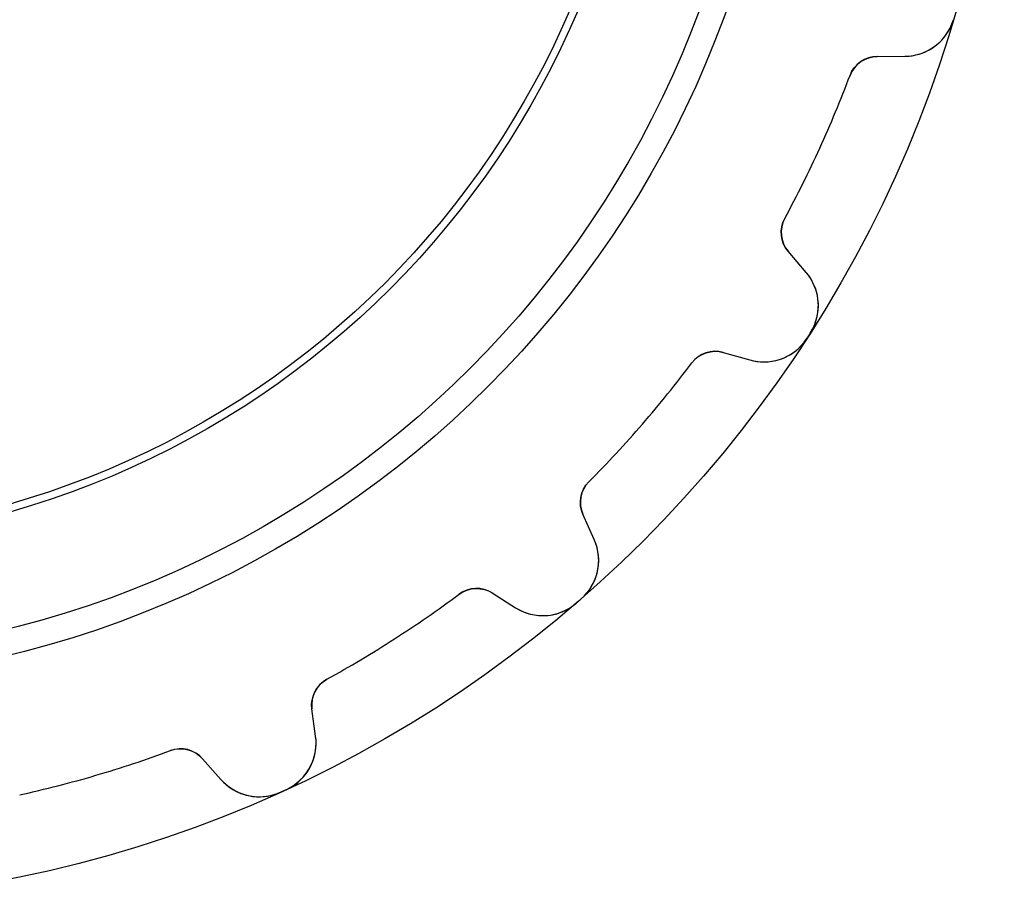
# Model space of a CAD drawing. Units: millimetres. Extents: x -16.9 to 16.9, y -16.9 to 16.9.
# Drawn here: x 3.4 to 16.9, y -16.9 to -4.8 of the extents above; entities that cross this region are included whole.
import ezdxf

# ---------------------------------------------------------------- set-up
doc = ezdxf.new("R2010")
doc.units = ezdxf.units.MM
doc.layers.add('Body027', color=7, linetype='CONTINUOUS')
doc.layers.add('Easydrive', color=7, linetype='CONTINUOUS')

msp = doc.modelspace()

# ---------------------------------------------------------------- linework, layer by layer
at = {"layer": 'Body027'}
for radius in [16.895, 16.895, 16.895, 16.895, 16.895, 16.895, 16.895, 16.895, 13.895, 13.895, 13.895, 13.895, 13.895, 13.895, 13.895, 13.895, 11.895, 11.895, 11.895, 11.895, 11.895, 11.895, 11.895, 11.895]:
    msp.add_circle((0, 0), radius, dxfattribs=at)
at = {"layer": 'Easydrive'}
for p, q in [((16.1978, -4.80328, 3.325), (16.1978, -4.80328, 26)), ((16.1978, -4.80328, 3.325), (16.1978, -4.80328, 26)), ((16.1978, -4.80328, -26), (16.1978, -4.80328, -3.325)), ((16.1978, -4.80328, -26), (16.1978, -4.80328, -3.325)), ((15.1529, -5.30727, 26), (15.5323, -5.30426, 26)), ((15.1529, -5.30727, 26), (15.5323, -5.30426, 26)), ((15.1529, -5.30727, -26), (15.5323, -5.30426, -26)), ((15.1529, -5.30727, -26), (15.5323, -5.30426, -26)), ((15.1529, -5.30727, 3.22475), (15.1529, -5.30727, 26)), ((15.1529, -5.30727, 3.22475), (15.1529, -5.30727, 26)), ((15.1529, -5.30727, -26), (15.1529, -5.30727, -3.22475)), ((15.1529, -5.30727, -26), (15.1529, -5.30727, -3.22475)), ((15.5323, -5.30426, 3.26745), (15.5323, -5.30426, 26)), ((15.5323, -5.30426, 3.26745), (15.5323, -5.30426, 26)), ((15.5323, -5.30426, -26), (15.5323, -5.30426, -3.26745)), ((15.5323, -5.30426, -26), (15.5323, -5.30426, -3.26745)), ((14.7817, -5.56629, 3.19366), (14.7817, -5.56629, 26)), ((14.7817, -5.56629, 3.19366), (14.7817, -5.56629, 26)), ((14.7817, -5.56629, -26), (14.7817, -5.56629, -3.19366)), ((14.7817, -5.56629, -26), (14.7817, -5.56629, -3.19366)), ((13.8867, -7.52611, 3.19366), (13.8867, -7.52611, 26)), ((13.8867, -7.52611, 3.19366), (13.8867, -7.52611, 26)), ((13.8867, -7.52611, -26), (13.8867, -7.52611, -3.19366)), ((13.8867, -7.52611, -26), (13.8867, -7.52611, -3.19366)), ((13.934, -7.97624, 3.22475), (13.934, -7.97624, 26)), ((13.934, -7.97624, 3.22475), (13.934, -7.97624, 26)), ((14.1802, -8.26494, 26), (13.934, -7.97624, 26)), ((14.1802, -8.26494, 26), (13.934, -7.97624, 26)), ((14.1802, -8.26494, -26), (13.934, -7.97624, -26)), ((13.934, -7.97624, -26), (13.934, -7.97624, -3.22475)), ((13.934, -7.97624, -26), (13.934, -7.97624, -3.22475)), ((14.1802, -8.26494, -26), (13.934, -7.97624, -26)), ((14.1802, -8.26494, 3.26745), (14.1802, -8.26494, 26)), ((14.1802, -8.26494, 3.26745), (14.1802, -8.26494, 26)), ((14.1802, -8.26494, -26), (14.1802, -8.26494, -3.26745)), ((14.1802, -8.26494, -26), (14.1802, -8.26494, -3.26745)), ((14.1885, -9.17217, 3.325), (14.1885, -9.17217, 26)), ((14.1885, -9.17217, 3.325), (14.1885, -9.17217, 26)), ((14.1885, -9.17217, -26), (14.1885, -9.17217, -3.325)), ((14.1885, -9.17217, -26), (14.1885, -9.17217, -3.325)), ((14.2374, -9.09602, 3.325), (14.2374, -9.09602, 26)), ((14.2374, -9.09602, 3.325), (14.2374, -9.09602, 26)), ((14.2374, -9.09602, -26), (14.2374, -9.09602, -3.325)), ((14.2374, -9.09602, -26), (14.2374, -9.09602, -3.325)), ((13.0438, -9.36134, 26), (13.4087, -9.46534, 26)), ((13.0438, -9.36134, 3.22475), (13.0438, -9.36134, 26)), ((13.0438, -9.36134, 3.22475), (13.0438, -9.36134, 26)), ((13.0438, -9.36134, 26), (13.4087, -9.46534, 26)), ((13.0438, -9.36134, -26), (13.0438, -9.36134, -3.22475)), ((13.0438, -9.36134, -26), (13.4087, -9.46534, -26)), ((13.0438, -9.36134, -26), (13.0438, -9.36134, -3.22475)), ((13.0438, -9.36134, -26), (13.4087, -9.46534, -26)), ((12.6147, -9.5053, 3.19366), (12.6147, -9.5053, 26)), ((12.6147, -9.5053, 3.19366), (12.6147, -9.5053, 26)), ((12.6147, -9.5053, -26), (12.6147, -9.5053, -3.19366)), ((12.6147, -9.5053, -26), (12.6147, -9.5053, -3.19366)), ((13.4087, -9.46534, 3.26745), (13.4087, -9.46534, 26)), ((13.4087, -9.46534, 3.26745), (13.4087, -9.46534, 26)), ((13.4087, -9.46534, -26), (13.4087, -9.46534, -3.26745)), ((13.4087, -9.46534, -26), (13.4087, -9.46534, -3.26745)), ((11.2038, -11.1336, 3.19366), (11.2038, -11.1336, 26)), ((11.2038, -11.1336, 3.19366), (11.2038, -11.1336, 26)), ((11.2038, -11.1336, -26), (11.2038, -11.1336, -3.19366)), ((11.2038, -11.1336, -26), (11.2038, -11.1336, -3.19366)), ((11.1224, -11.5788, 3.22475), (11.1224, -11.5788, 26)), ((11.1224, -11.5788, 3.22475), (11.1224, -11.5788, 26)), ((11.2773, -11.9252, 26), (11.1224, -11.5788, 26)), ((11.2773, -11.9252, 26), (11.1224, -11.5788, 26)), ((11.2773, -11.9252, -26), (11.1224, -11.5788, -26)), ((11.1224, -11.5788, -26), (11.1224, -11.5788, -3.22475)), ((11.1224, -11.5788, -26), (11.1224, -11.5788, -3.22475)), ((11.2773, -11.9252, -26), (11.1224, -11.5788, -26)), ((11.2773, -11.9252, 3.26745), (11.2773, -11.9252, 26)), ((11.2773, -11.9252, 3.26745), (11.2773, -11.9252, 26)), ((11.2773, -11.9252, -26), (11.2773, -11.9252, -3.26745)), ((11.2773, -11.9252, -26), (11.2773, -11.9252, -3.26745)), ((9.42578, -12.6742, 3.19366), (9.42578, -12.6742, 26)), ((9.42578, -12.6742, 3.19366), (9.42578, -12.6742, 26)), ((9.42578, -12.6742, -26), (9.42578, -12.6742, -3.19366)), ((9.42578, -12.6742, -26), (9.42578, -12.6742, -3.19366)), ((9.87807, -12.657, 26), (10.1989, -12.8596, 26)), ((9.87807, -12.657, 3.22475), (9.87807, -12.657, 26)), ((9.87807, -12.657, 3.22475), (9.87807, -12.657, 26)), ((9.87807, -12.657, 26), (10.1989, -12.8596, 26)), ((9.87807, -12.657, -26), (9.87807, -12.657, -3.22475)), ((9.87807, -12.657, -26), (10.1989, -12.8596, -26)), ((9.87807, -12.657, -26), (9.87807, -12.657, -3.22475)), ((9.87807, -12.657, -26), (10.1989, -12.8596, -26)), ((11.0296, -12.798, 3.325), (11.0296, -12.798, 26)), ((11.0296, -12.798, 3.325), (11.0296, -12.798, 26)), ((11.0296, -12.798, -26), (11.0296, -12.798, -3.325)), ((11.0296, -12.798, -26), (11.0296, -12.798, -3.325)), ((11.098, -12.7387, 3.325), (11.098, -12.7387, 26)), ((11.098, -12.7387, 3.325), (11.098, -12.7387, 26)), ((11.098, -12.7387, -26), (11.098, -12.7387, -3.325)), ((11.098, -12.7387, -26), (11.098, -12.7387, -3.325)), ((10.1989, -12.8596, 3.26745), (10.1989, -12.8596, 26)), ((10.1989, -12.8596, 3.26745), (10.1989, -12.8596, 26)), ((10.1989, -12.8596, -26), (10.1989, -12.8596, -3.26745)), ((10.1989, -12.8596, -26), (10.1989, -12.8596, -3.26745)), ((7.61329, -13.8391, 3.19366), (7.61329, -13.8391, 26)), ((7.61329, -13.8391, 3.19366), (7.61329, -13.8391, 26)), ((7.61329, -13.8391, -26), (7.61329, -13.8391, -3.19366)), ((7.61329, -13.8391, -26), (7.61329, -13.8391, -3.19366)), ((7.40973, -14.2433, 3.22475), (7.40973, -14.2433, 26)), ((7.40973, -14.2433, 3.22475), (7.40973, -14.2433, 26)), ((7.46074, -14.6193, 26), (7.40973, -14.2433, 26)), ((7.46074, -14.6193, 26), (7.40973, -14.2433, 26)), ((7.46074, -14.6193, -26), (7.40973, -14.2433, -26)), ((7.40973, -14.2433, -26), (7.40973, -14.2433, -3.22475)), ((7.40973, -14.2433, -26), (7.40973, -14.2433, -3.22475)), ((7.46074, -14.6193, -26), (7.40973, -14.2433, -26)), ((7.46074, -14.6193, 3.26745), (7.46074, -14.6193, 26)), ((7.46074, -14.6193, 3.26745), (7.46074, -14.6193, 26)), ((7.46074, -14.6193, -26), (7.46074, -14.6193, -3.26745)), ((7.46074, -14.6193, -26), (7.46074, -14.6193, -3.26745)), ((5.47323, -14.8164, 3.19366), (5.47323, -14.8164, 26)), ((5.47323, -14.8164, 3.19366), (5.47323, -14.8164, 26)), ((5.47323, -14.8164, -26), (5.47323, -14.8164, -3.19366)), ((5.47323, -14.8164, -26), (5.47323, -14.8164, -3.19366)), ((5.91204, -14.9273, 26), (6.16277, -15.212, 26)), ((5.91204, -14.9273, 3.22475), (5.91204, -14.9273, 26)), ((5.91204, -14.9273, 3.22475), (5.91204, -14.9273, 26)), ((5.91204, -14.9273, 26), (6.16277, -15.212, 26)), ((5.91204, -14.9273, -26), (5.91204, -14.9273, -3.22475)), ((5.91204, -14.9273, -26), (6.16277, -15.212, -26)), ((5.91204, -14.9273, -26), (5.91204, -14.9273, -3.22475)), ((5.91204, -14.9273, -26), (6.16277, -15.212, -26)), ((6.16277, -15.212, 3.26745), (6.16277, -15.212, 26)), ((6.16277, -15.212, 3.26745), (6.16277, -15.212, 26)), ((6.16277, -15.212, -26), (6.16277, -15.212, -3.26745)), ((6.16277, -15.212, -26), (6.16277, -15.212, -3.26745)), ((7.05958, -15.3494, 3.325), (7.05958, -15.3494, 26)), ((7.05958, -15.3494, 3.325), (7.05958, -15.3494, 26)), ((7.05958, -15.3494, -26), (7.05958, -15.3494, -3.325)), ((7.05958, -15.3494, -26), (7.05958, -15.3494, -3.325)), ((6.97724, -15.387, 3.325), (6.97724, -15.387, 26)), ((6.97724, -15.387, 3.325), (6.97724, -15.387, 26)), ((6.97724, -15.387, -26), (6.97724, -15.387, -3.325)), ((6.97724, -15.387, -26), (6.97724, -15.387, -3.325))]:
    msp.add_line(p, q, dxfattribs=at)
for radius in [13.545, 13.545, 13.545, 13.545, 12, 12, 12, 12, 12, 12, 12, 12, 11.895, 11.895, 11.895, 11.895]:
    msp.add_circle((0, 0), radius, dxfattribs=at)
for centre, radius, start, end in [((15.5267, -4.60428, 26), 0.7, -89.5461, -16.5164), ((15.5267, -4.60428, 26), 0.7, -89.5461, -16.5164), ((15.5267, -4.60428, -26), 0.7, -89.5461, -16.5164), ((15.5267, -4.60428, -26), 0.7, -89.5461, -16.5164), ((15.156, -5.70726, 26), 0.4, 90.4545, 159.365), ((15.156, -5.70726, 26), 0.4, 90.4545, 159.365), ((15.156, -5.70726, -26), 0.4, 90.4545, 159.365), ((15.156, -5.70726, -26), 0.4, 90.4545, 159.365), ((0, 0, 3.19366), 15.795, -24.5455, -20.6347), ((0, 0, 26), 15.795, -24.5455, -20.6347), ((0, 0, 3.19366), 15.795, -24.5455, -20.6347), ((0, 0, -3.19366), 15.795, -24.5455, -20.6347), ((0, 0, 26), 15.795, -24.5455, -20.6347), ((0, 0, -26), 15.795, -24.5455, -20.6347), ((0, 0, -3.19366), 15.795, -24.5455, -20.6347), ((0, 0, -26), 15.795, -24.5455, -20.6347), ((0, 0, 3.19366), 15.795, -28.4562, -24.5455), ((0, 0, 26), 15.795, -28.4562, -24.5455), ((0, 0, 3.19366), 15.795, -28.4562, -24.5455), ((0, 0, -3.19366), 15.795, -28.4562, -24.5455), ((0, 0, 26), 15.795, -28.4562, -24.5455), ((0, 0, -26), 15.795, -28.4562, -24.5455), ((0, 0, -3.19366), 15.795, -28.4562, -24.5455), ((0, 0, -26), 15.795, -28.4562, -24.5455), ((14.2383, -7.7167, 26), 0.4, 151.544, -139.545), ((14.2383, -7.7167, 26), 0.4, 151.544, -139.545), ((14.2383, -7.7167, -26), 0.4, 151.544, -139.545), ((14.2383, -7.7167, -26), 0.4, 151.544, -139.545), ((13.6475, -8.71914, 26), 0.7, -32.5745, 40.4552), ((13.6475, -8.71914, 26), 0.7, -32.5745, 40.4552), ((13.6475, -8.71914, -26), 0.7, -32.5745, 40.4552), ((13.6475, -8.71914, -26), 0.7, -32.5745, 40.4552), ((13.6006, -8.79215, 26), 0.7, -105.91, -32.88), ((13.6006, -8.79215, 26), 0.7, -105.91, -32.88), ((13.6006, -8.79215, -26), 0.7, -105.91, -32.88), ((13.6006, -8.79215, -26), 0.7, -105.91, -32.88), ((0, 0, 3.325), 16.895, -32.8808, -32.7273), ((0, 0, 26), 16.895, -32.8808, -32.7273), ((0, 0, 3.325), 16.895, -32.8808, -32.7273), ((0, 0, -3.325), 16.895, -32.8808, -32.7273), ((0, 0, 26), 16.895, -32.8808, -32.7273), ((0, 0, -26), 16.895, -32.8808, -32.7273), ((0, 0, -3.325), 16.895, -32.8808, -32.7273), ((0, 0, -26), 16.895, -32.8808, -32.7273), ((0, 0, 3.325), 16.895, -32.7273, -32.5738), ((0, 0, 26), 16.895, -32.7273, -32.5738), ((0, 0, 3.325), 16.895, -32.7273, -32.5738), ((0, 0, -3.325), 16.895, -32.7273, -32.5738), ((0, 0, 26), 16.895, -32.7273, -32.5738), ((0, 0, -26), 16.895, -32.7273, -32.5738), ((0, 0, -3.325), 16.895, -32.7273, -32.5738), ((0, 0, -26), 16.895, -32.7273, -32.5738), ((12.9342, -9.74602, 26), 0.4, 74.0909, 143.002), ((12.9342, -9.74602, 26), 0.4, 74.0909, 143.002), ((12.9342, -9.74602, -26), 0.4, 74.0909, 143.002), ((12.9342, -9.74602, -26), 0.4, 74.0909, 143.002), ((0, 0, 3.19366), 15.795, -40.9091, -36.9983), ((0, 0, 26), 15.795, -40.9091, -36.9983), ((0, 0, 3.19366), 15.795, -40.9091, -36.9983), ((0, 0, -3.19366), 15.795, -40.9091, -36.9983), ((0, 0, 26), 15.795, -40.9091, -36.9983), ((0, 0, -26), 15.795, -40.9091, -36.9983), ((0, 0, -3.19366), 15.795, -40.9091, -36.9983), ((0, 0, -26), 15.795, -40.9091, -36.9983), ((0, 0, 3.19366), 15.795, -44.8198, -40.9091), ((0, 0, 26), 15.795, -44.8198, -40.9091), ((0, 0, 3.19366), 15.795, -44.8198, -40.9091), ((0, 0, -3.19366), 15.795, -44.8198, -40.9091), ((0, 0, 26), 15.795, -44.8198, -40.9091), ((0, 0, -26), 15.795, -44.8198, -40.9091), ((0, 0, -3.19366), 15.795, -44.8198, -40.9091), ((0, 0, -26), 15.795, -44.8198, -40.9091), ((11.4875, -11.4155, 26), 0.4, 135.18, -155.909), ((11.4875, -11.4155, 26), 0.4, 135.18, -155.909), ((11.4875, -11.4155, -26), 0.4, 135.18, -155.909), ((11.4875, -11.4155, -26), 0.4, 135.18, -155.909), ((10.6382, -12.2109, 26), 0.7, -48.9382, 24.0916), ((10.6382, -12.2109, 26), 0.7, -48.9382, 24.0916), ((10.6382, -12.2109, -26), 0.7, -48.9382, 24.0916), ((10.6382, -12.2109, -26), 0.7, -48.9382, 24.0916), ((0, 0, 3.19366), 15.795, -57.2727, -53.362), ((0, 0, 26), 15.795, -57.2727, -53.362), ((0, 0, 3.19366), 15.795, -57.2727, -53.362), ((0, 0, -3.19366), 15.795, -57.2727, -53.362), ((0, 0, 26), 15.795, -57.2727, -53.362), ((0, 0, -26), 15.795, -57.2727, -53.362), ((0, 0, -3.19366), 15.795, -57.2727, -53.362), ((0, 0, -26), 15.795, -57.2727, -53.362), ((9.66449, -12.9952, 26), 0.4, 57.7273, 126.638), ((9.66449, -12.9952, 26), 0.4, 57.7273, 126.638), ((9.66449, -12.9952, -26), 0.4, 57.7273, 126.638), ((9.66449, -12.9952, -26), 0.4, 57.7273, 126.638), ((10.5726, -12.2677, 26), 0.7, -122.273, -49.2436), ((10.5726, -12.2677, 26), 0.7, -122.273, -49.2436), ((10.5726, -12.2677, -26), 0.7, -122.273, -49.2436), ((10.5726, -12.2677, -26), 0.7, -122.273, -49.2436), ((0, 0, 3.325), 16.895, -49.2444, -49.0909), ((0, 0, 26), 16.895, -49.2444, -49.0909), ((0, 0, 3.325), 16.895, -49.2444, -49.0909), ((0, 0, -3.325), 16.895, -49.2444, -49.0909), ((0, 0, 26), 16.895, -49.2444, -49.0909), ((0, 0, -26), 16.895, -49.2444, -49.0909), ((0, 0, -3.325), 16.895, -49.2444, -49.0909), ((0, 0, -26), 16.895, -49.2444, -49.0909), ((0, 0, 3.325), 16.895, -49.0909, -48.9374), ((0, 0, 26), 16.895, -49.0909, -48.9374), ((0, 0, 3.325), 16.895, -49.0909, -48.9374), ((0, 0, -3.325), 16.895, -49.0909, -48.9374), ((0, 0, 26), 16.895, -49.0909, -48.9374), ((0, 0, -26), 16.895, -49.0909, -48.9374), ((0, 0, -3.325), 16.895, -49.0909, -48.9374), ((0, 0, -26), 16.895, -49.0909, -48.9374), ((0, 0, 3.19366), 15.795, -61.1835, -57.2727), ((0, 0, 26), 15.795, -61.1835, -57.2727), ((0, 0, 3.19366), 15.795, -61.1835, -57.2727), ((0, 0, -3.19366), 15.795, -61.1835, -57.2727), ((0, 0, 26), 15.795, -61.1835, -57.2727), ((0, 0, -26), 15.795, -61.1835, -57.2727), ((0, 0, -3.19366), 15.795, -61.1835, -57.2727), ((0, 0, -26), 15.795, -61.1835, -57.2727), ((7.80609, -14.1895, 26), 0.4, 118.817, -172.273), ((7.80609, -14.1895, 26), 0.4, 118.817, -172.273), ((7.80609, -14.1895, -26), 0.4, 118.817, -172.273), ((7.80609, -14.1895, -26), 0.4, 118.817, -172.273), ((6.7671, -14.7134, 26), 0.7, -65.3018, 7.72795), ((6.7671, -14.7134, 26), 0.7, -65.3018, 7.72795), ((6.7671, -14.7134, -26), 0.7, -65.3018, 7.72795), ((6.7671, -14.7134, -26), 0.7, -65.3018, 7.72795), ((0, 0, 3.19366), 15.795, -73.6364, -69.7256), ((0, 0, 26), 15.795, -73.6364, -69.7256), ((0, 0, 3.19366), 15.795, -73.6364, -69.7256), ((0, 0, -3.19366), 15.795, -73.6364, -69.7256), ((0, 0, 26), 15.795, -73.6364, -69.7256), ((0, 0, -26), 15.795, -73.6364, -69.7256), ((0, 0, -3.19366), 15.795, -73.6364, -69.7256), ((0, 0, -26), 15.795, -73.6364, -69.7256), ((5.61183, -15.1916, 26), 0.4, 41.3636, 110.274), ((5.61183, -15.1916, 26), 0.4, 41.3636, 110.274), ((5.61183, -15.1916, -26), 0.4, 41.3636, 110.274), ((5.61183, -15.1916, -26), 0.4, 41.3636, 110.274), ((0, 0, 3.19366), 15.795, -77.5471, -73.6364), ((0, 0, 26), 15.795, -77.5471, -73.6364), ((0, 0, 3.19366), 15.795, -77.5471, -73.6364), ((0, 0, -3.19366), 15.795, -77.5471, -73.6364), ((0, 0, 26), 15.795, -77.5471, -73.6364), ((0, 0, -26), 15.795, -77.5471, -73.6364), ((0, 0, -3.19366), 15.795, -77.5471, -73.6364), ((0, 0, -26), 15.795, -77.5471, -73.6364), ((6.68815, -14.7495, 26), 0.7, -138.637, -65.6073), ((6.68815, -14.7495, 26), 0.7, -138.637, -65.6073), ((6.68815, -14.7495, -26), 0.7, -138.637, -65.6073), ((6.68815, -14.7495, -26), 0.7, -138.637, -65.6073), ((0, 0, 3.325), 16.895, -65.608, -65.4545), ((0, 0, 26), 16.895, -65.608, -65.4545), ((0, 0, 3.325), 16.895, -65.608, -65.4545), ((0, 0, -3.325), 16.895, -65.608, -65.4545), ((0, 0, 26), 16.895, -65.608, -65.4545), ((0, 0, -26), 16.895, -65.608, -65.4545), ((0, 0, -3.325), 16.895, -65.608, -65.4545), ((0, 0, -26), 16.895, -65.608, -65.4545), ((0, 0, 3.325), 16.895, -65.4545, -65.301), ((0, 0, 26), 16.895, -65.4545, -65.301), ((0, 0, 3.325), 16.895, -65.4545, -65.301), ((0, 0, -3.325), 16.895, -65.4545, -65.301), ((0, 0, 26), 16.895, -65.4545, -65.301), ((0, 0, -26), 16.895, -65.4545, -65.301), ((0, 0, -3.325), 16.895, -65.4545, -65.301), ((0, 0, -26), 16.895, -65.4545, -65.301)]:
    msp.add_arc(centre, radius, start, end, dxfattribs=at)
for points, knots in [([(15.5323, -5.30426, 3.26745), (15.6647, -5.30335, 3.28238), (15.8011, -5.26399, 3.29628), (15.9194, -5.18377, 3.30674), (16.0473, -5.09813, 3.31809), (16.1517, -4.96126, 3.32508), (16.1978, -4.80328, 3.325)], [0, 0, 0, 0, 0.480606, 0.480606, 0.480606, 1, 1, 1, 1]), ([(15.5323, -5.30426, 3.26745), (15.6647, -5.30335, 3.28238), (15.8011, -5.26399, 3.29628), (15.9194, -5.18377, 3.30674), (16.0473, -5.09813, 3.31809), (16.1517, -4.96126, 3.32508), (16.1978, -4.80328, 3.325)], [0, 0, 0, 0, 0.480606, 0.480606, 0.480606, 1, 1, 1, 1]), ([(15.5323, -5.30426, -3.26745), (15.6647, -5.30335, -3.28238), (15.8011, -5.26399, -3.29628), (15.9194, -5.18377, -3.30674), (16.0473, -5.09813, -3.31809), (16.1517, -4.96126, -3.32508), (16.1978, -4.80328, -3.325)], [0, 0, 0, 0, 0.480606, 0.480606, 0.480606, 1, 1, 1, 1]), ([(15.5323, -5.30426, -3.26745), (15.6647, -5.30335, -3.28238), (15.8011, -5.26399, -3.29628), (15.9194, -5.18377, -3.30674), (16.0473, -5.09813, -3.31809), (16.1517, -4.96126, -3.32508), (16.1978, -4.80328, -3.325)], [0, 0, 0, 0, 0.480606, 0.480606, 0.480606, 1, 1, 1, 1]), ([(14.2374, -9.09602, 3.325), (14.3267, -8.95758, 3.32508), (14.3617, -8.78884, 3.31808), (14.3426, -8.63596, 3.30671), (14.3256, -8.4942, 3.29625), (14.2661, -8.36555, 3.28237), (14.1802, -8.26494, 3.26745)], [0, 0, 0, 0, 0.519911, 0.519911, 0.519911, 1, 1, 1, 1]), ([(14.2374, -9.09602, 3.325), (14.3267, -8.95758, 3.32508), (14.3617, -8.78884, 3.31808), (14.3426, -8.63596, 3.30671), (14.3256, -8.4942, 3.29625), (14.2661, -8.36555, 3.28237), (14.1802, -8.26494, 3.26745)], [0, 0, 0, 0, 0.519911, 0.519911, 0.519911, 1, 1, 1, 1]), ([(14.2374, -9.09602, -3.325), (14.3267, -8.95758, -3.32508), (14.3617, -8.78884, -3.31808), (14.3426, -8.63596, -3.30671), (14.3256, -8.4942, -3.29625), (14.2661, -8.36555, -3.28237), (14.1802, -8.26494, -3.26745)], [0, 0, 0, 0, 0.519911, 0.519911, 0.519911, 1, 1, 1, 1]), ([(14.2374, -9.09602, -3.325), (14.3267, -8.95758, -3.32508), (14.3617, -8.78884, -3.31808), (14.3426, -8.63596, -3.30671), (14.3256, -8.4942, -3.29625), (14.2661, -8.36555, -3.28237), (14.1802, -8.26494, -3.26745)], [0, 0, 0, 0, 0.519911, 0.519911, 0.519911, 1, 1, 1, 1]), ([(13.4087, -9.46534, 3.26745), (13.5361, -9.50179, 3.28238), (13.678, -9.50244, 3.29628), (13.8141, -9.4588, 3.30674), (13.961, -9.41267, 3.31809), (14.0997, -9.31076, 3.32508), (14.1885, -9.17217, 3.325)], [0, 0, 0, 0, 0.480606, 0.480606, 0.480606, 1, 1, 1, 1]), ([(13.4087, -9.46534, 3.26745), (13.5361, -9.50179, 3.28238), (13.678, -9.50244, 3.29628), (13.8141, -9.4588, 3.30674), (13.961, -9.41267, 3.31809), (14.0997, -9.31076, 3.32508), (14.1885, -9.17217, 3.325)], [0, 0, 0, 0, 0.480606, 0.480606, 0.480606, 1, 1, 1, 1]), ([(13.4087, -9.46534, -3.26745), (13.5361, -9.50179, -3.28238), (13.678, -9.50244, -3.29628), (13.8141, -9.4588, -3.30674), (13.961, -9.41267, -3.31809), (14.0997, -9.31076, -3.32508), (14.1885, -9.17217, -3.325)], [0, 0, 0, 0, 0.480606, 0.480606, 0.480606, 1, 1, 1, 1]), ([(13.4087, -9.46534, -3.26745), (13.5361, -9.50179, -3.28238), (13.678, -9.50244, -3.29628), (13.8141, -9.4588, -3.30674), (13.961, -9.41267, -3.31809), (14.0997, -9.31076, -3.32508), (14.1885, -9.17217, -3.325)], [0, 0, 0, 0, 0.480606, 0.480606, 0.480606, 1, 1, 1, 1]), ([(11.098, -12.7387, 3.325), (11.2227, -12.631, 3.32508), (11.3039, -12.479, 3.31808), (11.3285, -12.3269, 3.30671), (11.3523, -12.1861, 3.29625), (11.3314, -12.0459, 3.28237), (11.2773, -11.9252, 3.26745)], [0, 0, 0, 0, 0.519911, 0.519911, 0.519911, 1, 1, 1, 1]), ([(11.098, -12.7387, 3.325), (11.2227, -12.631, 3.32508), (11.3039, -12.479, 3.31808), (11.3285, -12.3269, 3.30671), (11.3523, -12.1861, 3.29625), (11.3314, -12.0459, 3.28237), (11.2773, -11.9252, 3.26745)], [0, 0, 0, 0, 0.519911, 0.519911, 0.519911, 1, 1, 1, 1]), ([(11.098, -12.7387, -3.325), (11.2227, -12.631, -3.32508), (11.3039, -12.479, -3.31808), (11.3285, -12.3269, -3.30671), (11.3523, -12.1861, -3.29625), (11.3314, -12.0459, -3.28237), (11.2773, -11.9252, -3.26745)], [0, 0, 0, 0, 0.519911, 0.519911, 0.519911, 1, 1, 1, 1]), ([(11.098, -12.7387, -3.325), (11.2227, -12.631, -3.32508), (11.3039, -12.479, -3.31808), (11.3285, -12.3269, -3.30671), (11.3523, -12.1861, -3.29625), (11.3314, -12.0459, -3.28237), (11.2773, -11.9252, -3.26745)], [0, 0, 0, 0, 0.519911, 0.519911, 0.519911, 1, 1, 1, 1]), ([(10.1989, -12.8596, 3.26745), (10.3108, -12.9304, 3.28238), (10.4468, -12.9711, 3.29628), (10.5897, -12.9675, 3.30674), (10.7436, -12.9646, 3.31809), (10.9054, -12.906, 3.32508), (11.0296, -12.798, 3.325)], [0, 0, 0, 0, 0.480606, 0.480606, 0.480606, 1, 1, 1, 1]), ([(10.1989, -12.8596, 3.26745), (10.3108, -12.9304, 3.28238), (10.4468, -12.9711, 3.29628), (10.5897, -12.9675, 3.30674), (10.7436, -12.9646, 3.31809), (10.9054, -12.906, 3.32508), (11.0296, -12.798, 3.325)], [0, 0, 0, 0, 0.480606, 0.480606, 0.480606, 1, 1, 1, 1]), ([(10.1989, -12.8596, -3.26745), (10.3108, -12.9304, -3.28238), (10.4468, -12.9711, -3.29628), (10.5897, -12.9675, -3.30674), (10.7436, -12.9646, -3.31809), (10.9054, -12.906, -3.32508), (11.0296, -12.798, -3.325)], [0, 0, 0, 0, 0.480606, 0.480606, 0.480606, 1, 1, 1, 1]), ([(10.1989, -12.8596, -3.26745), (10.3108, -12.9304, -3.28238), (10.4468, -12.9711, -3.29628), (10.5897, -12.9675, -3.30674), (10.7436, -12.9646, -3.31809), (10.9054, -12.906, -3.32508), (11.0296, -12.798, -3.325)], [0, 0, 0, 0, 0.480606, 0.480606, 0.480606, 1, 1, 1, 1]), ([(7.05958, -15.3494, 3.325), (7.20955, -15.2812, 3.32508), (7.33024, -15.1582, 3.31808), (7.39677, -15.0192, 3.30671), (7.45918, -14.8908, 3.29625), (7.47867, -14.7504, 3.28237), (7.46074, -14.6193, 3.26745)], [0, 0, 0, 0, 0.519911, 0.519911, 0.519911, 1, 1, 1, 1]), ([(7.05958, -15.3494, 3.325), (7.20955, -15.2812, 3.32508), (7.33024, -15.1582, 3.31808), (7.39677, -15.0192, 3.30671), (7.45918, -14.8908, 3.29625), (7.47867, -14.7504, 3.28237), (7.46074, -14.6193, 3.26745)], [0, 0, 0, 0, 0.519911, 0.519911, 0.519911, 1, 1, 1, 1]), ([(7.05958, -15.3494, -3.325), (7.20955, -15.2812, -3.32508), (7.33024, -15.1582, -3.31808), (7.39677, -15.0192, -3.30671), (7.45918, -14.8908, -3.29625), (7.47867, -14.7504, -3.28237), (7.46074, -14.6193, -3.26745)], [0, 0, 0, 0, 0.519911, 0.519911, 0.519911, 1, 1, 1, 1]), ([(7.05958, -15.3494, -3.325), (7.20955, -15.2812, -3.32508), (7.33024, -15.1582, -3.31808), (7.39677, -15.0192, -3.30671), (7.45918, -14.8908, -3.29625), (7.47867, -14.7504, -3.28237), (7.46074, -14.6193, -3.26745)], [0, 0, 0, 0, 0.519911, 0.519911, 0.519911, 1, 1, 1, 1]), ([(6.16277, -15.212, 3.26745), (6.25021, -15.3116, 3.28238), (6.36925, -15.3888, 3.29628), (6.50734, -15.4257, 3.30674), (6.65584, -15.4663, 3.31809), (6.82765, -15.4556, 3.32508), (6.97724, -15.387, 3.325)], [0, 0, 0, 0, 0.480606, 0.480606, 0.480606, 1, 1, 1, 1]), ([(6.16277, -15.212, 3.26745), (6.25021, -15.3116, 3.28238), (6.36925, -15.3888, 3.29628), (6.50734, -15.4257, 3.30674), (6.65584, -15.4663, 3.31809), (6.82765, -15.4556, 3.32508), (6.97724, -15.387, 3.325)], [0, 0, 0, 0, 0.480606, 0.480606, 0.480606, 1, 1, 1, 1]), ([(6.16277, -15.212, -3.26745), (6.25021, -15.3116, -3.28238), (6.36925, -15.3888, -3.29628), (6.50734, -15.4257, -3.30674), (6.65584, -15.4663, -3.31809), (6.82765, -15.4556, -3.32508), (6.97724, -15.387, -3.325)], [0, 0, 0, 0, 0.480606, 0.480606, 0.480606, 1, 1, 1, 1]), ([(6.16277, -15.212, -3.26745), (6.25021, -15.3116, -3.28238), (6.36925, -15.3888, -3.29628), (6.50734, -15.4257, -3.30674), (6.65584, -15.4663, -3.31809), (6.82765, -15.4556, -3.32508), (6.97724, -15.387, -3.325)], [0, 0, 0, 0, 0.480606, 0.480606, 0.480606, 1, 1, 1, 1])]:
    msp.add_open_spline(points, degree=3, knots=knots, dxfattribs=at)
for points in [[(14.7817, -5.56629, 3.19366), (14.8388, -5.4091, 3.19341), (14.9979, -5.3057, 3.20722), (15.1529, -5.30727, 3.22475)], [(14.7817, -5.56629, 3.19366), (14.8388, -5.4091, 3.19341), (14.9979, -5.3057, 3.20722), (15.1529, -5.30727, 3.22475)], [(14.7817, -5.56629, -3.19366), (14.8388, -5.4091, -3.19341), (14.9979, -5.3057, -3.20722), (15.1529, -5.30727, -3.22475)], [(14.7817, -5.56629, -3.19366), (14.8388, -5.4091, -3.19341), (14.9979, -5.3057, -3.20722), (15.1529, -5.30727, -3.22475)], [(13.934, -7.97624, 3.22475), (13.8313, -7.86015, 3.20722), (13.8053, -7.67221, 3.19341), (13.8867, -7.52611, 3.19366)], [(13.934, -7.97624, 3.22475), (13.8313, -7.86015, 3.20722), (13.8053, -7.67221, 3.19341), (13.8867, -7.52611, 3.19366)], [(13.934, -7.97624, -3.22475), (13.8313, -7.86015, -3.20722), (13.8053, -7.67221, -3.19341), (13.8867, -7.52611, -3.19366)], [(13.934, -7.97624, -3.22475), (13.8313, -7.86015, -3.20722), (13.8053, -7.67221, -3.19341), (13.8867, -7.52611, -3.19366)], [(12.6147, -9.5053, 3.19366), (12.7138, -9.37057, 3.19341), (12.8956, -9.31618, 3.20722), (13.0438, -9.36134, 3.22475)], [(12.6147, -9.5053, 3.19366), (12.7138, -9.37057, 3.19341), (12.8956, -9.31618, 3.20722), (13.0438, -9.36134, 3.22475)], [(12.6147, -9.5053, -3.19366), (12.7138, -9.37057, -3.19341), (12.8956, -9.31618, -3.20722), (13.0438, -9.36134, -3.22475)], [(12.6147, -9.5053, -3.19366), (12.7138, -9.37057, -3.19341), (12.8956, -9.31618, -3.20722), (13.0438, -9.36134, -3.22475)], [(11.1224, -11.5788, 3.22475), (11.0566, -11.4385, 3.20722), (11.0845, -11.2508, 3.19341), (11.2038, -11.1336, 3.19366)], [(11.1224, -11.5788, 3.22475), (11.0566, -11.4385, 3.20722), (11.0845, -11.2508, 3.19341), (11.2038, -11.1336, 3.19366)], [(11.1224, -11.5788, -3.22475), (11.0566, -11.4385, -3.20722), (11.0845, -11.2508, -3.19341), (11.2038, -11.1336, -3.19366)], [(11.1224, -11.5788, -3.22475), (11.0566, -11.4385, -3.20722), (11.0845, -11.2508, -3.19341), (11.2038, -11.1336, -3.19366)], [(9.42578, -12.6742, 3.19366), (9.55882, -12.5729, 3.19341), (9.74858, -12.5719, 3.20722), (9.87807, -12.657, 3.22475)], [(9.42578, -12.6742, 3.19366), (9.55882, -12.5729, 3.19341), (9.74858, -12.5719, 3.20722), (9.87807, -12.657, 3.22475)], [(9.42578, -12.6742, -3.19366), (9.55882, -12.5729, -3.19341), (9.74858, -12.5719, -3.20722), (9.87807, -12.657, -3.22475)], [(9.42578, -12.6742, -3.19366), (9.55882, -12.5729, -3.19341), (9.74858, -12.5719, -3.20722), (9.87807, -12.657, -3.22475)], [(7.40973, -14.2433, 3.22475), (7.38615, -14.0902, 3.20722), (7.46582, -13.918, 3.19341), (7.61329, -13.8391, 3.19366)], [(7.40973, -14.2433, 3.22475), (7.38615, -14.0902, 3.20722), (7.46582, -13.918, 3.19341), (7.61329, -13.8391, 3.19366)], [(7.40973, -14.2433, -3.22475), (7.38615, -14.0902, -3.20722), (7.46582, -13.918, -3.19341), (7.61329, -13.8391, -3.19366)], [(7.40973, -14.2433, -3.22475), (7.38615, -14.0902, -3.20722), (7.46582, -13.918, -3.19341), (7.61329, -13.8391, -3.19366)], [(5.47323, -14.8164, 3.19366), (5.62943, -14.7566, 3.19341), (5.81177, -14.8092, 3.20722), (5.91204, -14.9273, 3.22475)], [(5.47323, -14.8164, 3.19366), (5.62943, -14.7566, 3.19341), (5.81177, -14.8092, 3.20722), (5.91204, -14.9273, 3.22475)], [(5.47323, -14.8164, -3.19366), (5.62943, -14.7566, -3.19341), (5.81177, -14.8092, -3.20722), (5.91204, -14.9273, -3.22475)], [(5.47323, -14.8164, -3.19366), (5.62943, -14.7566, -3.19341), (5.81177, -14.8092, -3.20722), (5.91204, -14.9273, -3.22475)]]:
    msp.add_open_spline(points, degree=3, dxfattribs=at)

doc.saveas('drawing.dxf')
